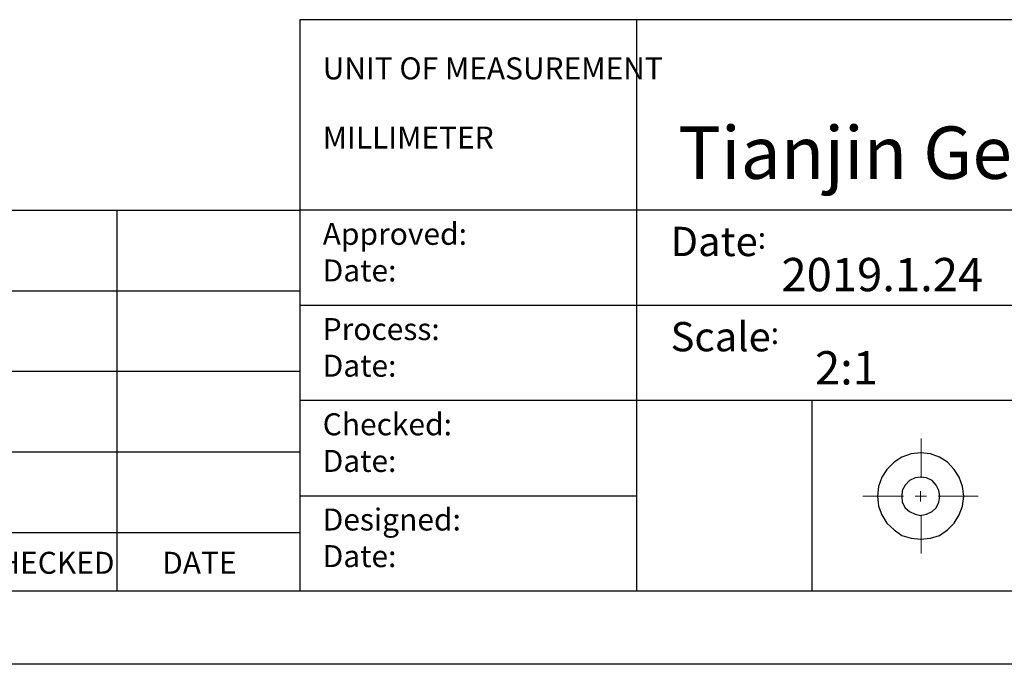
# Model space of a CAD drawing. Units: inches. Extents: x 1268 to 1803, y 1594 to 1972.
# Drawn here: x 1553 to 1674, y 1594 to 1673 of the extents above; entities that cross this region are included whole.
import ezdxf

# ---------------------------------------------------------------- set-up
doc = ezdxf.new("R2010")
doc.units = ezdxf.units.IN
doc.header["$MEASUREMENT"] = 0
doc.layers.add('A1', color=7, linetype='Continuous', lineweight=30)
doc.layers.add('A7', color=7, linetype='Continuous', lineweight=25)
for name, color, linetype in [('A3', 3, 'Continuous'), ('A6', 1, 'Continuous'), ('图层 1', 7, 'Continuous'), ('标题框层', 2, 'Continuous')]:
    doc.layers.add(name, color=color, linetype=linetype)
doc.styles.add('样式', font='isocp.shx', dxfattribs={"bigfont": 'gbcbig.shx'})

# ---------------------------------------------------------------- blocks, each defined once
blk = doc.blocks.new('标题框')
at = {"layer": '图层 1', "color": 7, "lineweight": 9}
for points in [[(2081.74, 671.27), (2081.74, 676.64)], [(2073.8, 668.77), (2079.32, 668.77)], [(2082.5, 668.77), (2080.91, 668.77)], [(2081.67, 669.45), (2081.67, 668.02)], [(2089.53, 668.77), (2084.09, 668.77)], [(2081.74, 666.2), (2081.74, 660.91)]]:
    blk.add_lwpolyline(points, dxfattribs=at)
at = {"layer": '图层 1', "color": 7, "lineweight": 30}
for points in [[(2087.57, 668.77), (2087.41, 670.06), (2086.96, 671.34), (2086.28, 672.4), (2085.37, 673.39), (2084.24, 674.07), (2083.03, 674.52), (2081.67, 674.67), (2080.38, 674.52), (2079.1, 674.07), (2078.04, 673.39), (2077.05, 672.4), (2076.37, 671.34), (2075.92, 670.06), (2075.77, 668.77), (2075.92, 667.41), (2076.37, 666.2), (2077.05, 665.07), (2078.04, 664.16), (2079.1, 663.4), (2080.38, 663.02), (2081.67, 662.87), (2083.03, 663.02), (2084.24, 663.4), (2085.37, 664.16), (2086.28, 665.07), (2086.96, 666.2), (2087.41, 667.41), (2087.57, 668.77)], [(2084.31, 668.77), (2084.16, 669.53), (2083.78, 670.28), (2083.25, 670.89), (2082.5, 671.27), (2081.67, 671.34), (2080.91, 671.27), (2080.15, 670.89), (2079.55, 670.28), (2079.17, 669.53), (2079.1, 668.77), (2079.17, 667.94), (2079.55, 667.18), (2080.15, 666.66), (2080.91, 666.28), (2081.67, 666.12), (2082.5, 666.28), (2083.25, 666.66), (2083.78, 667.18), (2084.16, 667.94), (2084.31, 668.77)]]:
    blk.add_lwpolyline(points, dxfattribs=at)
at = {"layer": '标题框层'}
for p, q in [((2226.18, 733.8), (1996.88, 733.8)), ((1996.88, 733.8), (1996.88, 655.8)), ((2042.88, 733.8), (2042.88, 655.8)), ((1826.88, 707.8), (1996.88, 707.8)), ((1971.88, 707.8), (1971.88, 655.8)), ((2226.18, 707.8), (1996.88, 707.8)), ((1826.88, 696.8), (1996.88, 696.8)), ((2119.4, 694.8), (1996.88, 694.8)), ((1826.88, 685.8), (1996.88, 685.8)), ((2226.18, 681.8), (1996.88, 681.8)), ((2066.83, 681.8), (2066.83, 655.8)), ((1826.88, 674.8), (1996.88, 674.8)), ((1996.88, 668.8), (2042.88, 668.8)), ((1826.88, 663.8), (1996.88, 663.8)), ((1996.88, 663.8), (1996.88, 655.8)), ((2226.18, 655.8), (1996.88, 655.8))]:
    blk.add_line(p, q, dxfattribs=at)
at = {"layer": 'A7', "attachment_point": 1, "style": '样式'}
for s, width, insert, char_height in [('UNIT OF MEASUREMENT', 157.076, (2000, 728.66), 3), ('{\\fArial|b0|i0|c204|p34;\\H0.91667x;Tianjin Geneuo Technology Co.,Ltd}', 204.8203, (2048.56, 719.23), 7.8), ('{\\fArial|b0|i0|c204|p34;MILLIMETER}', 157.076, (2000, 719.22), 3), ('Approved:\\PDate:', 157.076, (2000, 706.07), 3), ('{\\H1.3333x;Date\\fSimHei|b0|i0|c134|p49;\\H0.75x;:}', 157.076, (2047.52, 705.53), 3), ('Process:\\PDate:', 157.076, (2000, 693.07), 3), ('{\\H1.3333x;Scale\\fIskoola Pota|b0|i0|c0|p34;\\H0.75x;:}', 157.076, (2047.52, 692.53), 3), ('Checked:\\PDate:', 157.076, (2000, 680.07), 3), ('Designed:\\PDate:', 157.076, (2000, 667.07), 3), ('CHECKED', 157.076, (1953.07, 661.16), 3), ('DATE', 157.076, (1978.07, 661.16), 3)]:
    blk.add_mtext_dynamic_manual_height_columns(s, width=width, gutter_width=17.5, heights=[0], dxfattribs=dict(at, insert=insert, char_height=char_height))
at = {"layer": 'A7', "style": '样式'}
for tag, p in [('2017.5.30', (2062.66, 696.73)), ('FEK41-P/T539', (2149.89, 690.74)), ('1:1', (2067.24, 684))]:
    blk.add_attdef(tag, p, '', height=4.55, dxfattribs=at)

msp = doc.modelspace()

# ---------------------------------------------------------------- linework, layer by layer
at = {"layer": 'A1'}
msp.add_line((1793.7076, 1602.9443), (1277.1076, 1602.9443), dxfattribs=at)
at = {"layer": 'A6'}
msp.add_line((1802.7076, 1593.9443), (1268.1076, 1593.9443), dxfattribs=at)

# ---------------------------------------------------------------- block references
at = {"layer": 'A3'}
ref = msp.add_blockref('标题框', (-209.8531, 1012.7203), dxfattribs=dict(at, xscale=0.8999999999999999, yscale=0.8999999999999999, zscale=0.8999999999999999))
ref.add_attrib('2017.5.30', '2019.1.24', (1646.5422, 1639.7777), dxfattribs={"layer": 'A7', "height": 4.095, "style": '样式'})
ref.add_attrib('1:1', '2:1', (1650.6614, 1628.3247), dxfattribs={"layer": 'A7', "height": 4.095, "style": '样式'})

doc.saveas('drawing.dxf')
